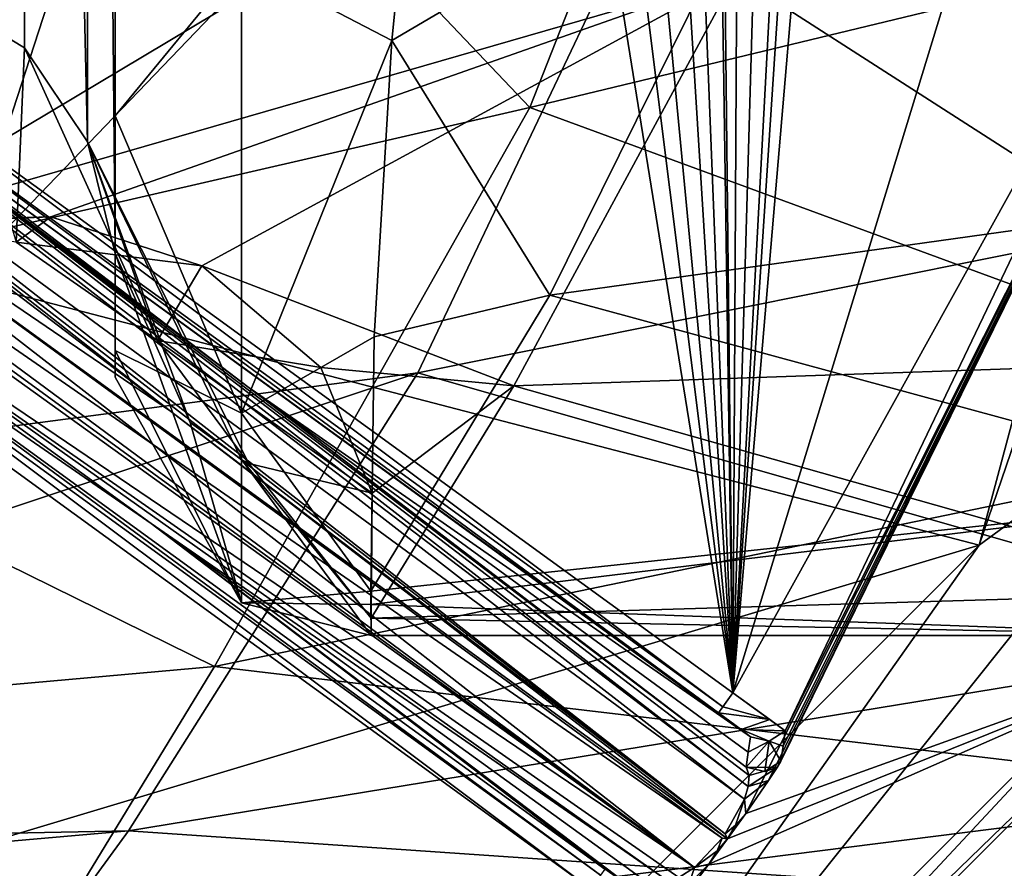
# Model space of a CAD drawing. Units: millimetres. Extents: x -105 to 105, y -30 to 196.
# Drawn here: x -58 to -50, y -17 to -10 of the extents above; entities that cross this region are included whole.
import ezdxf

# ---------------------------------------------------------------- set-up
doc = ezdxf.new("R2010")
doc.units = ezdxf.units.MM
doc.header["$LTSCALE"] = 81.481481
for name, color, linetype in [('1036', 7, 'CONTINUOUS'), ('1037', 7, 'CONTINUOUS'), ('1039', 7, 'CONTINUOUS'), ('105', 7, 'CONTINUOUS'), ('135', 7, 'CONTINUOUS'), ('136', 7, 'CONTINUOUS'), ('39', 7, 'CONTINUOUS'), ('4', 7, 'CONTINUOUS'), ('445', 7, 'CONTINUOUS'), ('446', 7, 'CONTINUOUS'), ('447', 7, 'CONTINUOUS'), ('448', 7, 'CONTINUOUS'), ('451', 7, 'CONTINUOUS'), ('454', 7, 'CONTINUOUS'), ('456', 7, 'CONTINUOUS'), ('459', 7, 'CONTINUOUS'), ('464', 7, 'CONTINUOUS'), ('471', 7, 'CONTINUOUS'), ('472', 7, 'CONTINUOUS'), ('487', 7, 'CONTINUOUS'), ('488', 7, 'CONTINUOUS'), ('489', 7, 'CONTINUOUS'), ('492', 7, 'CONTINUOUS'), ('506', 7, 'CONTINUOUS'), ('507', 7, 'CONTINUOUS'), ('509', 7, 'CONTINUOUS'), ('96', 7, 'CONTINUOUS')]:
    doc.layers.add(name, color=color, linetype=linetype)

msp = doc.modelspace()

# ---------------------------------------------------------------- linework, layer by layer
at = {"layer": '1036', "linetype": 'CONTINUOUS'}
for points in [[(-52.1054, -15.846, -73.4332), (-52.089, -15.7294, -67.4809), (-51.9445, -15.7628, -67.4807), (-52.1054, -15.846, -73.4332)], [(-51.82, -15.6822, -67.4826), (-51.8367, -15.7993, -73.4348), (-51.9445, -15.7628, -67.4807), (-51.82, -15.6822, -67.4826)], [(-52.122, -15.9621, -79.3799), (-52.1054, -15.846, -73.4332), (-51.9445, -15.7628, -67.4807), (-52.122, -15.9621, -79.3799)], [(-51.9782, -15.9957, -79.3796), (-52.122, -15.9621, -79.3799), (-51.9445, -15.7628, -67.4807), (-51.9782, -15.9957, -79.3796)], [(-51.8538, -15.9161, -79.3815), (-51.9782, -15.9957, -79.3796), (-51.9445, -15.7628, -67.4807), (-51.8538, -15.9161, -79.3815)], [(-51.8367, -15.7993, -73.4348), (-51.8538, -15.9161, -79.3815), (-51.9445, -15.7628, -67.4807), (-51.8367, -15.7993, -73.4348)]]:
    msp.add_3dface(points, dxfattribs=at)
at = {"layer": '1037', "linetype": 'CONTINUOUS'}
for points in [[(-52.122, -15.9621, -79.3799), (-51.8835, -15.9659, -79.8176), (-52.0975, -16.0259, -79.745), (-52.122, -15.9621, -79.3799)], [(-51.8835, -15.9659, -79.8176), (-52.122, -15.9621, -79.3799), (-51.9782, -15.9957, -79.3796), (-51.8835, -15.9659, -79.8176)], [(-51.8835, -15.9659, -79.8176), (-51.949, -16.0652, -80.1358), (-52.1061, -16.1134, -80.02), (-51.8835, -15.9659, -79.8176)], [(-51.8835, -15.9659, -79.8176), (-52.1061, -16.1134, -80.02), (-52.0975, -16.0259, -79.745), (-51.8835, -15.9659, -79.8176)], [(-51.8538, -15.9161, -79.3815), (-51.8835, -15.9659, -79.8176), (-51.9782, -15.9957, -79.3796), (-51.8538, -15.9161, -79.3815)], [(-51.949, -16.0652, -80.1358), (-52.1248, -16.3198, -80.4869), (-52.1359, -16.21, -80.2176), (-51.949, -16.0652, -80.1358)], [(-51.949, -16.0652, -80.1358), (-52.1359, -16.21, -80.2176), (-52.1061, -16.1134, -80.02), (-51.949, -16.0652, -80.1358)], [(-52.2031, -16.4118, -80.4735), (-52.2849, -16.4786, -80.4371), (-52.1359, -16.21, -80.2176), (-52.2031, -16.4118, -80.4735)], [(-52.1248, -16.3198, -80.4869), (-52.2031, -16.4118, -80.4735), (-52.1359, -16.21, -80.2176), (-52.1248, -16.3198, -80.4869)]]:
    msp.add_3dface(points, dxfattribs=at)
at = {"layer": '1039', "linetype": 'CONTINUOUS'}
for points in [[(-52.3085, -16.5111, -80.4371), (-52.3467, -16.6094, -80.4735), (-52.5211, -16.7384, -80.2113), (-52.3085, -16.5111, -80.4371)], [(-52.3467, -16.6094, -80.4735), (-52.4102, -16.7127, -80.4869), (-52.5211, -16.7384, -80.2113), (-52.3467, -16.6094, -80.4735)], [(-52.5945, -16.954, -80.1464), (-52.6422, -16.8156, -79.891), (-52.5211, -16.7384, -80.2113), (-52.5945, -16.954, -80.1464)], [(-52.4102, -16.7127, -80.4869), (-52.5945, -16.954, -80.1464), (-52.5211, -16.7384, -80.2113), (-52.4102, -16.7127, -80.4869)]]:
    msp.add_3dface(points, dxfattribs=at)
at = {"layer": '105', "color": 7, "linetype": 'CONTINUOUS'}
for points in [[(-57, -11.991, 5.0001), (-57, 12.0197, 5.0002), (-57.2127, 11.1737, 5.8975), (-57, -11.991, 5.0001)], [(-57.2127, 11.1737, 5.8975), (-57.7107, 10.4231, 6.529), (-57.2128, -11.1268, 5.8977), (-57.2127, 11.1737, 5.8975)], [(-57, -11.991, 5.0001), (-57.2127, 11.1737, 5.8975), (-57.2128, -11.1268, 5.8977), (-57, -11.991, 5.0001)], [(-57.7014, -10.4018, 6.5211), (-57.7107, 10.4231, 6.529), (-58.3235, -10.0227, 6.8821), (-57.7014, -10.4018, 6.5211)], [(-57.2128, -11.1268, 5.8977), (-57.7107, 10.4231, 6.529), (-57.7014, -10.4018, 6.5211), (-57.2128, -11.1268, 5.8977)]]:
    msp.add_3dface(points, dxfattribs=at)
at = {"layer": '135', "color": 7, "linetype": 'CONTINUOUS'}
for points in [[(-57.7014, -10.4018, 6.5211), (-58.3235, -10.0227, 6.8821), (-57.765, -11.9024, 7.8158), (-57.7014, -10.4018, 6.5211)], [(-56.672, -12.6639, 7.0926), (-57.7014, -10.4018, 6.5211), (-57.765, -11.9024, 7.8158), (-56.672, -12.6639, 7.0926)], [(-57.2128, -11.1268, 5.8977), (-57.7014, -10.4018, 6.5211), (-56.672, -12.6639, 7.0926), (-57.2128, -11.1268, 5.8977)], [(-57, -11.991, 5.0001), (-57.2128, -11.1268, 5.8977), (-56.4191, -13.2977, 5.5279), (-57, -11.991, 5.0001)], [(-57.2128, -11.1268, 5.8977), (-56.0224, -13.5848, 5.6439), (-56.4191, -13.2977, 5.5279), (-57.2128, -11.1268, 5.8977)], [(-56.0224, -13.5848, 5.6439), (-57.2128, -11.1268, 5.8977), (-55.9673, -13.6141, 5.6558), (-56.0224, -13.5848, 5.6439)], [(-55.9673, -13.6141, 5.6558), (-57.2128, -11.1268, 5.8977), (-56.672, -12.6639, 7.0926), (-55.9673, -13.6141, 5.6558)], [(-58.7883, -11.7448, 9.9947), (-57.4966, -11.707, 9.832), (-58.7864, -11.7602, 8.0328), (-58.7883, -11.7448, 9.9947)], [(-57.4966, -11.707, 9.832), (-57.765, -11.9024, 7.8158), (-58.7864, -11.7602, 8.0328), (-57.4966, -11.707, 9.832)], [(-57.4966, -11.707, 9.832), (-56.3296, -12.0877, 9.1157), (-57.765, -11.9024, 7.8158), (-57.4966, -11.707, 9.832)], [(-56.3296, -12.0877, 9.1157), (-56.672, -12.6639, 7.0926), (-57.765, -11.9024, 7.8158), (-56.3296, -12.0877, 9.1157)], [(-56.3296, -12.0877, 9.1157), (-55.4107, -12.8735, 7.7695), (-56.672, -12.6639, 7.0926), (-56.3296, -12.0877, 9.1157)], [(-55.4107, -12.8735, 7.7695), (-55.0138, -13.8454, 5.7492), (-56.672, -12.6639, 7.0926), (-55.4107, -12.8735, 7.7695)], [(-55.0138, -13.8454, 5.7492), (-55.9673, -13.6141, 5.6558), (-56.672, -12.6639, 7.0926), (-55.0138, -13.8454, 5.7492)]]:
    msp.add_3dface(points, dxfattribs=at)
at = {"layer": '136', "color": 7, "linetype": 'CONTINUOUS'}
for points in [[(-54.862, -10.3443, -11.1494), (-54.6078, -7.8452, -13.5409), (-56.0224, -9.738, -11.402), (-54.862, -10.3443, -11.1494)], [(-57, -8.8573, -9.8192), (-57, -10.9259, -7.0622), (-56.0224, -9.738, -11.402), (-57, -8.8573, -9.8192)], [(-56.0224, -9.738, -11.402), (-57, -10.9259, -7.0622), (-56.0224, -13.2254, -6.419), (-56.0224, -9.738, -11.402)], [(-54.862, -10.3443, -11.1494), (-56.0224, -9.738, -11.402), (-56.0224, -13.2254, -6.419), (-54.862, -10.3443, -11.1494)], [(-54.9972, -12.6344, -8.1026), (-54.862, -10.3443, -11.1494), (-56.0224, -13.2254, -6.419), (-54.9972, -12.6344, -8.1026)], [(-57, -10.9259, -7.0622), (-57, -12.7414, -2.4485), (-56.0224, -13.2254, -6.419), (-57, -10.9259, -7.0622)], [(-57, -12.9481, 0.8924), (-57, -11.991, 5.0001), (-56.0224, -14.6923, -0.4278), (-57, -12.9481, 0.8924)], [(-56.0224, -14.6923, -0.4278), (-57, -11.991, 5.0001), (-56.4191, -13.2977, 5.5279), (-56.0224, -14.6923, -0.4278)], [(-55.0223, -14.6018, -3.3188), (-54.9972, -12.6344, -8.1026), (-56.0224, -13.2254, -6.419), (-55.0223, -14.6018, -3.3188)], [(-57, -12.7414, -2.4485), (-57, -12.9481, 0.8924), (-56.0224, -14.6923, -0.4278), (-57, -12.7414, -2.4485)], [(-56.0224, -13.2254, -6.419), (-57, -12.7414, -2.4485), (-56.0224, -14.6923, -0.4278), (-56.0224, -13.2254, -6.419)], [(-55.0223, -14.6018, -3.3188), (-56.0224, -13.2254, -6.419), (-56.0224, -14.6923, -0.4278), (-55.0223, -14.6018, -3.3188)], [(-56.0224, -13.5848, 5.6439), (-56.0224, -14.6923, -0.4278), (-56.4191, -13.2977, 5.5279), (-56.0224, -13.5848, 5.6439)], [(-55.0199, -14.8098, 2.2502), (-55.0196, -14.9444, 1.0276), (-56.0224, -13.5848, 5.6439), (-55.0199, -14.8098, 2.2502)], [(-55.0199, -14.8098, 2.2502), (-56.0224, -13.5848, 5.6439), (-55.9673, -13.6141, 5.6558), (-55.0199, -14.8098, 2.2502)], [(-55.0196, -14.9444, 1.0276), (-56.0224, -14.6923, -0.4278), (-56.0224, -13.5848, 5.6439), (-55.0196, -14.9444, 1.0276)], [(-55.0138, -13.8454, 5.7492), (-55.0199, -14.8098, 2.2502), (-55.9673, -13.6141, 5.6558), (-55.0138, -13.8454, 5.7492)], [(-55.0226, -14.705, -2.832), (-55.0223, -14.6018, -3.3188), (-56.0224, -14.6923, -0.4278), (-55.0226, -14.705, -2.832)], [(-55.0196, -14.9444, 1.0276), (-55.0226, -14.705, -2.832), (-56.0224, -14.6923, -0.4278), (-55.0196, -14.9444, 1.0276)]]:
    msp.add_3dface(points, dxfattribs=at)
at = {"layer": '39', "color": 7, "linetype": 'CONTINUOUS'}
for points in [[(-57, 11.187, -6.7552), (-57, 12.0197, 5.0002), (-57, -11.991, 5.0001), (-57, 11.187, -6.7552)], [(-57, 8.9412, -9.9922), (-57, 11.187, -6.7552), (-57, -11.991, 5.0001), (-57, 8.9412, -9.9922)], [(-57, 6.3638, -12.5012), (-57, 8.9412, -9.9922), (-57, -11.991, 5.0001), (-57, 6.3638, -12.5012)], [(-57, 0.8991, -15.1207), (-57, 6.3638, -12.5012), (-57, -11.991, 5.0001), (-57, 0.8991, -15.1207)], [(-57, -3.7716, -14.0369), (-57, 0.8991, -15.1207), (-57, -11.991, 5.0001), (-57, -3.7716, -14.0369)], [(-57, -6.5727, -12.0486), (-57, -3.7716, -14.0369), (-57, -11.991, 5.0001), (-57, -6.5727, -12.0486)], [(-57, -8.8573, -9.8192), (-57, -6.5727, -12.0486), (-57, -11.991, 5.0001), (-57, -8.8573, -9.8192)], [(-57, -10.9259, -7.0622), (-57, -8.8573, -9.8192), (-57, -11.991, 5.0001), (-57, -10.9259, -7.0622)], [(-57, -12.7414, -2.4485), (-57, -10.9259, -7.0622), (-57, -11.991, 5.0001), (-57, -12.7414, -2.4485)], [(-57, -12.9481, 0.8924), (-57, -12.7414, -2.4485), (-57, -11.991, 5.0001), (-57, -12.9481, 0.8924)]]:
    msp.add_3dface(points, dxfattribs=at)
at = {"layer": '4', "color": 7, "linetype": 'CONTINUOUS'}
for points in [[(-53.7953, -10.8623, -14.0718), (-57.691, -6.7614, -20.3328), (-51.5545, -5.1735, -17.3401), (-53.7953, -10.8623, -14.0718)], [(-46.1939, -9.0288, -14.9845), (-53.7953, -10.8623, -14.0718), (-51.5545, -5.1735, -17.3401), (-46.1939, -9.0288, -14.9845)], [(-46.6537, -11.3066, 13.3636), (-45.8197, -6.671, 16.1852), (-52.189, -7.7207, 16.303), (-46.6537, -11.3066, 13.3636)], [(-61.4318, -12.6236, -15.2712), (-60.6134, -9.9636, -24.5319), (-57.691, -6.7614, -20.3328), (-61.4318, -12.6236, -15.2712)], [(-61.4318, -12.6236, -15.2712), (-57.691, -6.7614, -20.3328), (-53.7953, -10.8623, -14.0718), (-61.4318, -12.6236, -15.2712)], [(-58.6592, -8.8974, 19.1231), (-62.6388, -13.9618, 13.3094), (-52.189, -7.7207, 16.303), (-58.6592, -8.8974, 19.1231)], [(-52.189, -7.7207, 16.303), (-62.6388, -13.9618, 13.3094), (-54.66, -12.9148, 12.1015), (-52.189, -7.7207, 16.303)], [(-46.6537, -11.3066, 13.3636), (-52.189, -7.7207, 16.303), (-54.66, -12.9148, 12.1015), (-46.6537, -11.3066, 13.3636)], [(-46.1939, -9.0288, -14.9845), (-47.1464, -13.3065, -11.3595), (-53.7953, -10.8623, -14.0718), (-46.1939, -9.0288, -14.9845)], [(-56.2323, -15.1855, -8.6751), (-61.4318, -12.6236, -15.2712), (-53.7953, -10.8623, -14.0718), (-56.2323, -15.1855, -8.6751)], [(-47.1464, -13.3065, -11.3595), (-56.2323, -15.1855, -8.6751), (-53.7953, -10.8623, -14.0718), (-47.1464, -13.3065, -11.3595)], [(-47.6022, -14.931, 9.1343), (-46.6537, -11.3066, 13.3636), (-54.66, -12.9148, 12.1015), (-47.6022, -14.931, 9.1343)], [(-65.0997, -15.975, -8.3352), (-61.4318, -12.6236, -15.2712), (-56.2323, -15.1855, -8.6751), (-65.0997, -15.975, -8.3352)], [(-62.6388, -13.9618, 13.3094), (-65.8567, -16.6318, 6.0285), (-54.66, -12.9148, 12.1015), (-62.6388, -13.9618, 13.3094)], [(-54.66, -12.9148, 12.1015), (-65.8567, -16.6318, 6.0285), (-56.8973, -16.4539, 5.8524), (-54.66, -12.9148, 12.1015)], [(-47.6022, -14.931, 9.1343), (-54.66, -12.9148, 12.1015), (-56.8973, -16.4539, 5.8524), (-47.6022, -14.931, 9.1343)], [(-47.1464, -13.3065, -11.3595), (-47.9861, -16.1573, -6.7159), (-56.2323, -15.1855, -8.6751), (-47.1464, -13.3065, -11.3595)], [(-48.2783, -17.0451, 3.9709), (-47.6022, -14.931, 9.1343), (-56.8973, -16.4539, 5.8524), (-48.2783, -17.0451, 3.9709)], [(-57.5641, -17.3695, -1.6025), (-65.0997, -15.975, -8.3352), (-56.2323, -15.1855, -8.6751), (-57.5641, -17.3695, -1.6025)], [(-47.9861, -16.1573, -6.7159), (-57.5641, -17.3695, -1.6025), (-56.2323, -15.1855, -8.6751), (-47.9861, -16.1573, -6.7159)], [(-66.7488, -17.3186, -1.1027), (-65.0997, -15.975, -8.3352), (-57.5641, -17.3695, -1.6025), (-66.7488, -17.3186, -1.1027)], [(-47.9861, -16.1573, -6.7159), (-48.4131, -17.4349, -1.5017), (-57.5641, -17.3695, -1.6025), (-47.9861, -16.1573, -6.7159)], [(-65.8567, -16.6318, 6.0285), (-66.7488, -17.3186, -1.1027), (-56.8973, -16.4539, 5.8524), (-65.8567, -16.6318, 6.0285)], [(-56.8973, -16.4539, 5.8524), (-66.7488, -17.3186, -1.1027), (-57.5641, -17.3695, -1.6025), (-56.8973, -16.4539, 5.8524)], [(-48.2783, -17.0451, 3.9709), (-56.8973, -16.4539, 5.8524), (-57.5641, -17.3695, -1.6025), (-48.2783, -17.0451, 3.9709)]]:
    msp.add_3dface(points, dxfattribs=at)
at = {"layer": '445', "linetype": 'CONTINUOUS'}
for points in [[(-54.2554, 0, -64.4869), (-58.2151, -12.1903, -64.4869), (-46.5033, 0, -64.4869), (-54.2554, 0, -64.4869)], [(-46.5033, 0, -64.4869), (-58.2151, -12.1903, -64.4869), (-50.3204, -14.2468, -64.4869), (-46.5033, 0, -64.4869)], [(-58.2151, -12.1903, -64.4869), (-68.5883, -19.7286, -64.4869), (-50.3204, -14.2468, -64.4869), (-58.2151, -12.1903, -64.4869)], [(-50.3204, -14.2468, -64.4869), (-68.5883, -19.7286, -64.4869), (-60.7513, -24.6784, -64.4869), (-50.3204, -14.2468, -64.4869)]]:
    msp.add_3dface(points, dxfattribs=at)
at = {"layer": '446', "linetype": 'CONTINUOUS'}
msp.add_3dface([(-59.629, -11.1681, -48.9869), (-56, 0, -48.9869), (-58.7277, -6.7411, -48.9869), (-59.629, -11.1681, -48.9869)], dxfattribs=at)
at = {"layer": '447', "linetype": 'CONTINUOUS'}
for points in [[(-47.5135, 0.0006, -66.9869), (-52.2253, -15.389, -66.9869), (-51.0736, -1.8824, -66.9869), (-47.5135, 0.0006, -66.9869)], [(-51.0736, -1.8824, -66.9869), (-52.2253, -15.389, -66.9869), (-51.5509, -5.1127, -66.9869), (-51.0736, -1.8824, -66.9869)], [(-51.5509, -5.1127, -66.9869), (-52.2253, -15.389, -66.9869), (-51.6932, -5.4655, -66.9869), (-51.5509, -5.1127, -66.9869)], [(-51.6932, -5.4655, -66.9869), (-52.2253, -15.389, -66.9869), (-51.9468, -5.73, -66.9869), (-51.6932, -5.4655, -66.9869)], [(-51.9468, -5.73, -66.9869), (-52.2253, -15.389, -66.9869), (-52.1739, -5.8724, -66.9869), (-51.9468, -5.73, -66.9869)], [(-52.1739, -5.8724, -66.9869), (-52.2253, -15.389, -66.9869), (-52.3099, -7.6388, -66.9869), (-52.1739, -5.8724, -66.9869)], [(-52.3099, -7.6388, -66.9869), (-52.2253, -15.389, -66.9869), (-52.3346, -7.8957, -66.9869), (-52.3099, -7.6388, -66.9869)], [(-52.3346, -7.8957, -66.9869), (-52.2253, -15.389, -66.9869), (-52.504, -8.3661, -66.9869), (-52.3346, -7.8957, -66.9869)], [(-52.504, -8.3661, -66.9869), (-52.2253, -15.389, -66.9869), (-52.6487, -8.5797, -66.9869), (-52.504, -8.3661, -66.9869)], [(-52.6487, -8.5797, -66.9869), (-52.2253, -15.389, -66.9869), (-52.8535, -8.7717, -66.9869), (-52.6487, -8.5797, -66.9869)], [(-52.2253, -15.389, -66.9869), (-53.0372, -8.9048, -66.9869), (-52.8535, -8.7717, -66.9869), (-52.2253, -15.389, -66.9869)], [(-53.0372, -8.9048, -66.9869), (-52.2253, -15.389, -66.9869), (-53.2597, -8.9576, -66.9869), (-53.0372, -8.9048, -66.9869)], [(-59.2585, -10.279, -66.9869), (-59.6831, -10.0975, -66.9869), (-53.2597, -8.9576, -66.9869), (-59.2585, -10.279, -66.9869)], [(-52.2253, -15.389, -66.9869), (-59.2585, -10.279, -66.9869), (-53.2597, -8.9576, -66.9869), (-52.2253, -15.389, -66.9869)], [(-53.3264, -16.9046, -66.9869), (-69.4314, -17.1399, -66.9869), (-60.3597, -11.7947, -66.9869), (-53.3264, -16.9046, -66.9869)]]:
    msp.add_3dface(points, dxfattribs=at)
at = {"layer": '448', "linetype": 'CONTINUOUS'}
for points in [[(-48.2388, -8.5699, -80.4869), (-48.8031, -15.1254, -80.4869), (-52.1248, -16.3198, -80.4869), (-48.2388, -8.5699, -80.4869)], [(-48.8031, -15.1254, -80.4869), (-59.8746, -26.1969, -80.4869), (-52.4102, -16.7127, -80.4869), (-48.8031, -15.1254, -80.4869)], [(-52.2665, -16.5167, -80.4869), (-48.8031, -15.1254, -80.4869), (-52.4102, -16.7127, -80.4869), (-52.2665, -16.5167, -80.4869)], [(-52.1248, -16.3198, -80.4869), (-48.8031, -15.1254, -80.4869), (-52.2665, -16.5167, -80.4869), (-52.1248, -16.3198, -80.4869)], [(-52.4102, -16.7127, -80.4869), (-59.8746, -26.1969, -80.4869), (-58.58, -22.8032, -80.4869), (-52.4102, -16.7127, -80.4869)]]:
    msp.add_3dface(points, dxfattribs=at)
at = {"layer": '451', "linetype": 'CONTINUOUS'}
for points in [[(-60.0018, -25.9777, -65.9608), (-48.8031, -15.1254, -80.4869), (-49.0223, -14.9982, -65.9608), (-60.0018, -25.9777, -65.9608)], [(-59.8746, -26.1969, -80.4869), (-48.8031, -15.1254, -80.4869), (-60.0018, -25.9777, -65.9608), (-59.8746, -26.1969, -80.4869)]]:
    msp.add_3dface(points, dxfattribs=at)
at = {"layer": '454', "linetype": 'CONTINUOUS'}
for points in [[(-46.5033, 0, -64.4869), (-50.3204, -14.2468, -64.4869), (-45.452, 0, -64.9171), (-46.5033, 0, -64.4869)], [(-45.452, 0, -64.9171), (-50.3204, -14.2468, -64.4869), (-48.3781, -12.8204, -64.9171), (-45.452, 0, -64.9171)], [(-48.3781, -12.8204, -64.9171), (-50.3204, -14.2468, -64.4869), (-56.5771, -23.1016, -64.9171), (-48.3781, -12.8204, -64.9171)], [(-49.0223, -14.9982, -65.9608), (-48.3781, -12.8204, -64.9171), (-56.5771, -23.1016, -64.9171), (-49.0223, -14.9982, -65.9608)], [(-50.3204, -14.2468, -64.4869), (-60.7513, -24.6784, -64.4869), (-56.5771, -23.1016, -64.9171), (-50.3204, -14.2468, -64.4869)], [(-60.0018, -25.9777, -65.9608), (-49.0223, -14.9982, -65.9608), (-56.5771, -23.1016, -64.9171), (-60.0018, -25.9777, -65.9608)]]:
    msp.add_3dface(points, dxfattribs=at)
at = {"layer": '456', "linetype": 'CONTINUOUS'}
for points in [[(-59.4306, -11.3118, -63.0131), (-55.7552, 0, -63.0131), (-59.629, -11.1681, -48.9869), (-59.4306, -11.3118, -63.0131)], [(-59.629, -11.1681, -48.9869), (-55.7552, 0, -63.0131), (-56, 0, -48.9869), (-59.629, -11.1681, -48.9869)]]:
    msp.add_3dface(points, dxfattribs=at)
at = {"layer": '459', "linetype": 'CONTINUOUS'}
for points in [[(-55.7552, 0, -63.0131), (-59.4306, -11.3118, -63.0131), (-55.3068, 0, -64.0568), (-55.7552, 0, -63.0131)], [(-55.3068, 0, -64.0568), (-59.4306, -11.3118, -63.0131), (-57.9452, -9.8466, -64.0568), (-55.3068, 0, -64.0568)], [(-58.2151, -12.1903, -64.4869), (-54.2554, 0, -64.4869), (-57.9452, -9.8466, -64.0568), (-58.2151, -12.1903, -64.4869)]]:
    msp.add_3dface(points, dxfattribs=at)
at = {"layer": '464', "linetype": 'CONTINUOUS'}
for points in [[(-60.42, -10.593, -66.9869), (-60.2747, -10.39, -66.9869), (-56.5725, -13.2106, -73.2182), (-60.42, -10.593, -66.9869)], [(-60.5682, -10.7939, -66.9869), (-60.42, -10.593, -66.9869), (-56.7039, -13.4694, -73.2794), (-60.5682, -10.7939, -66.9869)], [(-52.2665, -16.5167, -80.4869), (-60.42, -10.593, -66.9869), (-56.5725, -13.2106, -73.2182), (-52.2665, -16.5167, -80.4869)], [(-60.42, -10.593, -66.9869), (-52.2665, -16.5167, -80.4869), (-52.3085, -16.5111, -80.4371), (-60.42, -10.593, -66.9869)], [(-56.7039, -13.4694, -73.2794), (-60.42, -10.593, -66.9869), (-52.3085, -16.5111, -80.4371), (-56.7039, -13.4694, -73.2794)], [(-52.2849, -16.4786, -80.4371), (-52.2665, -16.5167, -80.4869), (-56.5725, -13.2106, -73.2182), (-52.2849, -16.4786, -80.4371)], [(-52.1248, -16.3198, -80.4869), (-52.2665, -16.5167, -80.4869), (-52.2031, -16.4118, -80.4735), (-52.1248, -16.3198, -80.4869)], [(-52.2031, -16.4118, -80.4735), (-52.2665, -16.5167, -80.4869), (-52.2849, -16.4786, -80.4371), (-52.2031, -16.4118, -80.4735)], [(-52.2665, -16.5167, -80.4869), (-52.4102, -16.7127, -80.4869), (-52.3467, -16.6094, -80.4735), (-52.2665, -16.5167, -80.4869)], [(-52.3085, -16.5111, -80.4371), (-52.2665, -16.5167, -80.4869), (-52.3467, -16.6094, -80.4735), (-52.3085, -16.5111, -80.4371)]]:
    msp.add_3dface(points, dxfattribs=at)
at = {"layer": '471', "linetype": 'CONTINUOUS'}
for points in [[(-56.7224, -14.0787, -72.9122), (-53.2148, -16.7509, -67.1736), (-60.248, -11.6409, -67.1736), (-56.7224, -14.0787, -72.9122)], [(-53.0367, -16.8783, -67.2641), (-53.2148, -16.7509, -67.1736), (-56.7224, -14.0787, -72.9122), (-53.0367, -16.8783, -67.2641)], [(-52.9605, -16.929, -67.4809), (-53.0367, -16.8783, -67.2641), (-56.7224, -14.0787, -72.9122), (-52.9605, -16.929, -67.4809)], [(-52.8548, -16.8774, -73.4332), (-52.9605, -16.929, -67.4809), (-56.7224, -14.0787, -72.9122), (-52.8548, -16.8774, -73.4332)], [(-52.7494, -16.8257, -79.3799), (-52.8548, -16.8774, -73.4332), (-56.7224, -14.0787, -72.9122), (-52.7494, -16.8257, -79.3799)]]:
    msp.add_3dface(points, dxfattribs=at)
at = {"layer": '472', "linetype": 'CONTINUOUS'}
for points in [[(-59.3702, -10.4327, -67.1736), (-52.3369, -15.5427, -67.1736), (-52.1607, -15.6726, -67.2641), (-59.3702, -10.4327, -67.1736)], [(-55.9748, -13.0229, -72.891), (-59.3702, -10.4327, -67.1736), (-52.089, -15.7294, -67.4809), (-55.9748, -13.0229, -72.891)], [(-52.089, -15.7294, -67.4809), (-59.3702, -10.4327, -67.1736), (-52.1607, -15.6726, -67.2641), (-52.089, -15.7294, -67.4809)], [(-52.122, -15.9621, -79.3799), (-55.9748, -13.0229, -72.891), (-52.1054, -15.846, -73.4332), (-52.122, -15.9621, -79.3799)], [(-52.1054, -15.846, -73.4332), (-55.9748, -13.0229, -72.891), (-52.089, -15.7294, -67.4809), (-52.1054, -15.846, -73.4332)]]:
    msp.add_3dface(points, dxfattribs=at)
at = {"layer": '487', "linetype": 'CONTINUOUS'}
for points in [[(-60.5899, -10.864, -67.0117), (-60.5682, -10.7939, -66.9869), (-52.5211, -16.7384, -80.2113), (-60.5899, -10.864, -67.0117)], [(-60.5682, -10.7939, -66.9869), (-56.7039, -13.4694, -73.2794), (-52.5211, -16.7384, -80.2113), (-60.5682, -10.7939, -66.9869)], [(-60.5781, -10.9387, -67.0661), (-60.5899, -10.864, -67.0117), (-52.5211, -16.7384, -80.2113), (-60.5781, -10.9387, -67.0661)], [(-60.5315, -11.3141, -67.1066), (-60.5781, -10.9387, -67.0661), (-52.5211, -16.7384, -80.2113), (-60.5315, -11.3141, -67.1066)], [(-52.7494, -16.8257, -79.3799), (-56.7224, -14.0787, -72.9122), (-60.5315, -11.3141, -67.1066), (-52.7494, -16.8257, -79.3799)], [(-52.7494, -16.8257, -79.3799), (-60.5315, -11.3141, -67.1066), (-52.6422, -16.8156, -79.891), (-52.7494, -16.8257, -79.3799)], [(-56.7224, -14.0787, -72.9122), (-60.248, -11.6409, -67.1736), (-60.5315, -11.3141, -67.1066), (-56.7224, -14.0787, -72.9122)], [(-52.6422, -16.8156, -79.891), (-60.5315, -11.3141, -67.1066), (-52.5211, -16.7384, -80.2113), (-52.6422, -16.8156, -79.891)], [(-56.7039, -13.4694, -73.2794), (-52.3085, -16.5111, -80.4371), (-52.5211, -16.7384, -80.2113), (-56.7039, -13.4694, -73.2794)]]:
    msp.add_3dface(points, dxfattribs=at)
at = {"layer": '488', "linetype": 'CONTINUOUS'}
for points in [[(-60.1402, -10.3357, -67.066), (-59.7875, -10.2616, -67.1039), (-52.1359, -16.21, -80.2176), (-60.1402, -10.3357, -67.066)], [(-59.7875, -10.2616, -67.1039), (-59.5682, -10.3205, -67.1376), (-52.1061, -16.1134, -80.02), (-59.7875, -10.2616, -67.1039)], [(-52.1359, -16.21, -80.2176), (-59.7875, -10.2616, -67.1039), (-52.1061, -16.1134, -80.02), (-52.1359, -16.21, -80.2176)], [(-60.2747, -10.39, -66.9869), (-60.2148, -10.3477, -67.0116), (-56.5725, -13.2106, -73.2182), (-60.2747, -10.39, -66.9869)], [(-60.2148, -10.3477, -67.0116), (-60.1402, -10.3357, -67.066), (-52.2849, -16.4786, -80.4371), (-60.2148, -10.3477, -67.0116)], [(-60.2148, -10.3477, -67.0116), (-52.2849, -16.4786, -80.4371), (-56.5725, -13.2106, -73.2182), (-60.2148, -10.3477, -67.0116)], [(-52.2849, -16.4786, -80.4371), (-60.1402, -10.3357, -67.066), (-52.1359, -16.21, -80.2176), (-52.2849, -16.4786, -80.4371)], [(-59.3702, -10.4327, -67.1736), (-55.9748, -13.0229, -72.891), (-59.5682, -10.3205, -67.1376), (-59.3702, -10.4327, -67.1736)], [(-55.9748, -13.0229, -72.891), (-52.122, -15.9621, -79.3799), (-59.5682, -10.3205, -67.1376), (-55.9748, -13.0229, -72.891)], [(-59.5682, -10.3205, -67.1376), (-52.122, -15.9621, -79.3799), (-52.0975, -16.0259, -79.745), (-59.5682, -10.3205, -67.1376)], [(-52.1061, -16.1134, -80.02), (-59.5682, -10.3205, -67.1376), (-52.0975, -16.0259, -79.745), (-52.1061, -16.1134, -80.02)]]:
    msp.add_3dface(points, dxfattribs=at)
at = {"layer": '489', "linetype": 'CONTINUOUS'}
for points in [[(-52.2253, -15.389, -66.9869), (-47.5135, 0.0006, -66.9869), (-48.2419, -8.2006, -67.4826), (-52.2253, -15.389, -66.9869)], [(-51.82, -15.6822, -67.4826), (-52.2253, -15.389, -66.9869), (-48.2419, -8.2006, -67.4826), (-51.82, -15.6822, -67.4826)], [(-52.2253, -15.389, -66.9869), (-51.82, -15.6822, -67.4826), (-51.9387, -15.5936, -67.1319), (-52.2253, -15.389, -66.9869)]]:
    msp.add_3dface(points, dxfattribs=at)
at = {"layer": '492', "linetype": 'CONTINUOUS'}
for points in [[(-48.2388, -8.5699, -80.4869), (-51.82, -15.6822, -67.4826), (-48.2419, -8.2006, -67.4826), (-48.2388, -8.5699, -80.4869)], [(-48.2388, -8.5699, -80.4869), (-52.1248, -16.3198, -80.4869), (-51.949, -16.0652, -80.1358), (-48.2388, -8.5699, -80.4869)], [(-51.8835, -15.9659, -79.8176), (-48.2388, -8.5699, -80.4869), (-51.949, -16.0652, -80.1358), (-51.8835, -15.9659, -79.8176)], [(-51.8538, -15.9161, -79.3815), (-48.2388, -8.5699, -80.4869), (-51.8835, -15.9659, -79.8176), (-51.8538, -15.9161, -79.3815)], [(-51.8538, -15.9161, -79.3815), (-51.8367, -15.7993, -73.4348), (-48.2388, -8.5699, -80.4869), (-51.8538, -15.9161, -79.3815)], [(-51.82, -15.6822, -67.4826), (-48.2388, -8.5699, -80.4869), (-51.8367, -15.7993, -73.4348), (-51.82, -15.6822, -67.4826)], [(-52.4102, -16.7127, -80.4869), (-58.58, -22.8032, -80.4869), (-52.5945, -16.954, -80.1464), (-52.4102, -16.7127, -80.4869)]]:
    msp.add_3dface(points, dxfattribs=at)
at = {"layer": '506', "linetype": 'CONTINUOUS'}
for points in [[(-59.2585, -10.279, -66.9869), (-52.3035, -15.4967, -67.0414), (-59.3368, -10.3868, -67.0414), (-59.2585, -10.279, -66.9869)], [(-59.2585, -10.279, -66.9869), (-52.2253, -15.389, -66.9869), (-52.3035, -15.4967, -67.0414), (-59.2585, -10.279, -66.9869)], [(-52.3369, -15.5427, -67.1736), (-59.3702, -10.4327, -67.1736), (-59.3368, -10.3868, -67.0414), (-52.3369, -15.5427, -67.1736)], [(-52.3035, -15.4967, -67.0414), (-52.3369, -15.5427, -67.1736), (-59.3368, -10.3868, -67.0414), (-52.3035, -15.4967, -67.0414)]]:
    msp.add_3dface(points, dxfattribs=at)
at = {"layer": '507', "linetype": 'CONTINUOUS'}
for points in [[(-52.2253, -15.389, -66.9869), (-51.9387, -15.5936, -67.1319), (-52.3035, -15.4967, -67.0414), (-52.2253, -15.389, -66.9869)], [(-51.9387, -15.5936, -67.1319), (-52.3369, -15.5427, -67.1736), (-52.3035, -15.4967, -67.0414), (-51.9387, -15.5936, -67.1319)], [(-52.1607, -15.6726, -67.2641), (-52.3369, -15.5427, -67.1736), (-51.9387, -15.5936, -67.1319), (-52.1607, -15.6726, -67.2641)], [(-51.82, -15.6822, -67.4826), (-52.1607, -15.6726, -67.2641), (-51.9387, -15.5936, -67.1319), (-51.82, -15.6822, -67.4826)], [(-52.089, -15.7294, -67.4809), (-52.1607, -15.6726, -67.2641), (-51.9445, -15.7628, -67.4807), (-52.089, -15.7294, -67.4809)], [(-52.1607, -15.6726, -67.2641), (-51.82, -15.6822, -67.4826), (-51.9445, -15.7628, -67.4807), (-52.1607, -15.6726, -67.2641)]]:
    msp.add_3dface(points, dxfattribs=at)
at = {"layer": '509', "linetype": 'CONTINUOUS'}
for points in [[(-60.248, -11.6409, -67.1736), (-53.2482, -16.7969, -67.0414), (-60.2814, -11.6869, -67.0414), (-60.248, -11.6409, -67.1736)], [(-60.248, -11.6409, -67.1736), (-53.2148, -16.7509, -67.1736), (-53.2482, -16.7969, -67.0414), (-60.248, -11.6409, -67.1736)], [(-53.3264, -16.9046, -66.9869), (-60.3597, -11.7947, -66.9869), (-60.2814, -11.6869, -67.0414), (-53.3264, -16.9046, -66.9869)], [(-53.2482, -16.7969, -67.0414), (-53.3264, -16.9046, -66.9869), (-60.2814, -11.6869, -67.0414), (-53.2482, -16.7969, -67.0414)]]:
    msp.add_3dface(points, dxfattribs=at)
at = {"layer": '96', "color": 7, "linetype": 'CONTINUOUS'}
for points in [[(-47.1458, -11.4051, -9.7364), (-46.1963, -7.7423, -12.8409), (-51.7641, -8.5234, -12.5235), (-47.1458, -11.4051, -9.7364)], [(-54.862, -10.3443, -11.1494), (-51.7641, -8.5234, -12.5235), (-54.6078, -7.8452, -13.5409), (-54.862, -10.3443, -11.1494)], [(-53.6404, -12.3124, -8.5965), (-51.7641, -8.5234, -12.5235), (-54.862, -10.3443, -11.1494), (-53.6404, -12.3124, -8.5965)], [(-47.1458, -11.4051, -9.7364), (-51.7641, -8.5234, -12.5235), (-53.6404, -12.3124, -8.5965), (-47.1458, -11.4051, -9.7364)], [(-57.8977, -8.9766, 13.7458), (-52.2015, -9.8409, 11.5031), (-58.7883, -11.7448, 9.9947), (-57.8977, -8.9766, 13.7458)], [(-46.6544, -9.6897, 11.4568), (-47.6018, -12.7974, 7.8313), (-52.2015, -9.8409, 11.5031), (-46.6544, -9.6897, 11.4568)], [(-58.7883, -11.7448, 9.9947), (-52.2015, -9.8409, 11.5031), (-57.4966, -11.707, 9.832), (-58.7883, -11.7448, 9.9947)], [(-57.4966, -11.707, 9.832), (-52.2015, -9.8409, 11.5031), (-56.3296, -12.0877, 9.1157), (-57.4966, -11.707, 9.832)], [(-52.2015, -9.8409, 11.5031), (-53.9191, -13.0143, 7.4986), (-56.3296, -12.0877, 9.1157), (-52.2015, -9.8409, 11.5031)], [(-52.2015, -9.8409, 11.5031), (-47.6018, -12.7974, 7.8313), (-53.9191, -13.0143, 7.4986), (-52.2015, -9.8409, 11.5031)], [(-54.9972, -12.6344, -8.1026), (-53.6404, -12.3124, -8.5965), (-54.862, -10.3443, -11.1494), (-54.9972, -12.6344, -8.1026)], [(-47.9857, -13.8491, -5.7556), (-47.1458, -11.4051, -9.7364), (-53.6404, -12.3124, -8.5965), (-47.9857, -13.8491, -5.7556)], [(-56.3296, -12.0877, 9.1157), (-53.9191, -13.0143, 7.4986), (-55.4107, -12.8735, 7.7695), (-56.3296, -12.0877, 9.1157)], [(-47.9857, -13.8491, -5.7556), (-53.6404, -12.3124, -8.5965), (-55.0223, -14.6018, -3.3188), (-47.9857, -13.8491, -5.7556)], [(-55.0223, -14.6018, -3.3188), (-53.6404, -12.3124, -8.5965), (-54.9972, -12.6344, -8.1026), (-55.0223, -14.6018, -3.3188)], [(-47.6018, -12.7974, 7.8313), (-48.2775, -14.6102, 3.4038), (-53.9191, -13.0143, 7.4986), (-47.6018, -12.7974, 7.8313)], [(-53.9191, -13.0143, 7.4986), (-55.0138, -13.8454, 5.7492), (-55.4107, -12.8735, 7.7695), (-53.9191, -13.0143, 7.4986)], [(-53.9191, -13.0143, 7.4986), (-48.2775, -14.6102, 3.4038), (-55.0199, -14.8098, 2.2502), (-53.9191, -13.0143, 7.4986)], [(-53.9191, -13.0143, 7.4986), (-55.0199, -14.8098, 2.2502), (-55.0138, -13.8454, 5.7492), (-53.9191, -13.0143, 7.4986)], [(-48.4133, -14.9442, -1.2865), (-47.9857, -13.8491, -5.7556), (-55.0226, -14.705, -2.832), (-48.4133, -14.9442, -1.2865)], [(-47.9857, -13.8491, -5.7556), (-55.0223, -14.6018, -3.3188), (-55.0226, -14.705, -2.832), (-47.9857, -13.8491, -5.7556)], [(-48.2775, -14.6102, 3.4038), (-48.4133, -14.9442, -1.2865), (-55.0199, -14.8098, 2.2502), (-48.2775, -14.6102, 3.4038)], [(-48.4133, -14.9442, -1.2865), (-55.0226, -14.705, -2.832), (-55.0196, -14.9444, 1.0276), (-48.4133, -14.9442, -1.2865)], [(-55.0199, -14.8098, 2.2502), (-48.4133, -14.9442, -1.2865), (-55.0196, -14.9444, 1.0276), (-55.0199, -14.8098, 2.2502)]]:
    msp.add_3dface(points, dxfattribs=at)

doc.saveas('drawing.dxf')
